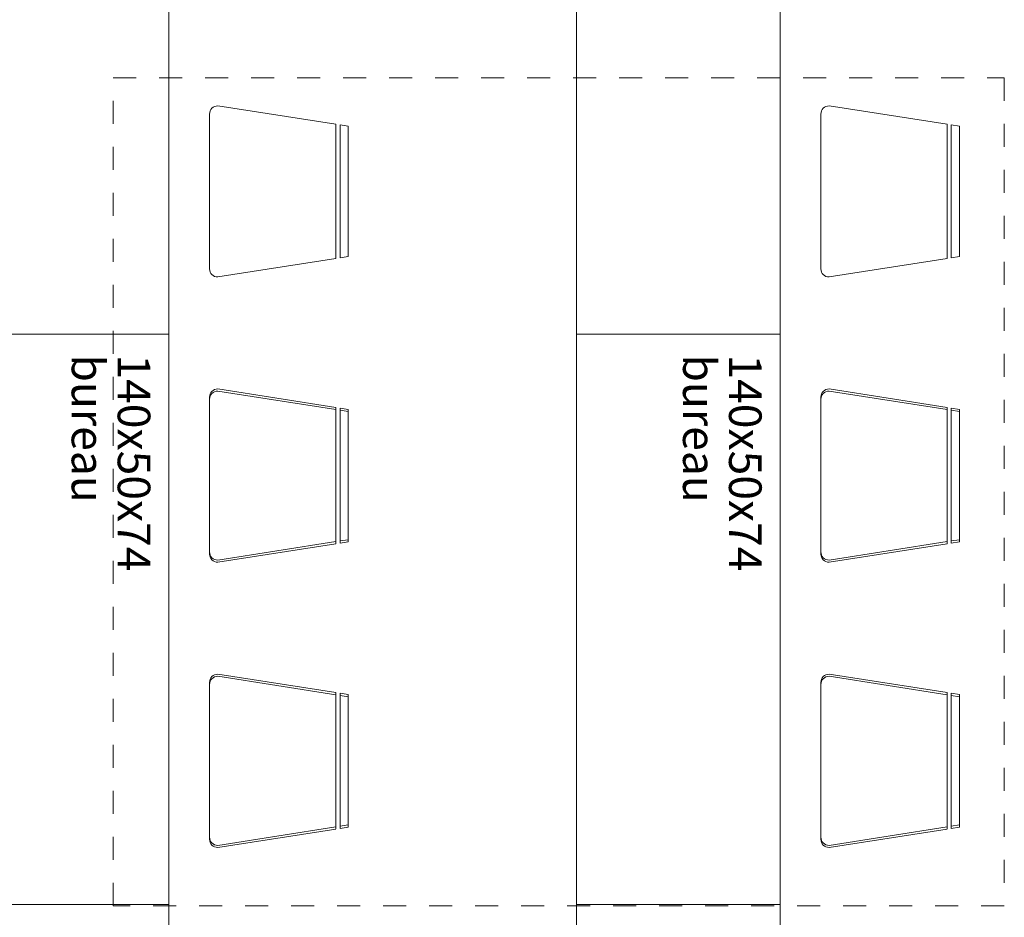
# Model space of a CAD drawing. Extents: x -5531 to 498, y -2287 to 549.
# Drawn here: x -3044 to -2802, y -717 to -496 of the extents above; entities that cross this region are included whole.
import ezdxf

# ---------------------------------------------------------------- set-up
doc = ezdxf.new("R2010")
doc.units = 0
doc.header["$MEASUREMENT"] = 0
doc.linetypes.add('Traits', pattern=[5.644444, 2.822222, -2.822222])
for name, color, linetype, lineweight in [('A1------T-(textes)', 7, 'Continuous', 0), ('A1E0----EV(elements_en_vue)', 5, 'Continuous', 9), ('A1Q04-----(equipement_bureau)', 7, 'Continuous', 0)]:
    doc.layers.add(name, color=color, linetype=linetype, lineweight=lineweight)
doc.styles.get("Standard").update_dxf_attribs({"font": 'arial.ttf'})

# ---------------------------------------------------------------- blocks, each defined once
blk = doc.blocks.new('UNIGE_S_D_C_50p')
at = {"layer": 'A1Q04-----(equipement_bureau)', "linetype": 'ByBlock', "lineweight": -2}
for p, q in [((-888, 56), (-859, 51.47)), ((-738, 56), (-709, 51.47)), ((-890, 16), (-890, 54)), ((-740, 16), (-740, 54)), ((-859, 18.54), (-859, 51.48)), ((-858, 51.32), (-858, 18.69)), ((-858, 51.31), (-856, 51)), ((-856, 19), (-856, 51)), ((-709, 18.54), (-709, 51.48)), ((-708, 51.32), (-708, 18.69)), ((-708, 51.31), (-706, 51)), ((-706, 19), (-706, 51)), ((-859, 18.53), (-888, 14)), ((-856, 19), (-858, 18.69)), ((-709, 18.53), (-738, 14)), ((-706, 19), (-708, 18.69)), ((-888, -13.48), (-859, -18.01)), ((-888, -14), (-859, -18.53)), ((-738, -13.48), (-709, -18.01)), ((-738, -14), (-709, -18.53)), ((-890, -53.48), (-890, -15.48)), ((-890, -54), (-890, -16)), ((-740, -53.48), (-740, -15.48)), ((-740, -54), (-740, -16)), ((-859, -50.94), (-859, -18)), ((-859, -51.46), (-859, -18.52)), ((-858, -18.16), (-858, -50.79)), ((-858, -18.17), (-856, -18.48)), ((-858, -18.68), (-858, -51.31)), ((-858, -18.69), (-856, -19)), ((-856, -50.48), (-856, -18.48)), ((-856, -51), (-856, -19)), ((-709, -50.94), (-709, -18)), ((-709, -51.46), (-709, -18.52)), ((-708, -18.16), (-708, -50.79)), ((-708, -18.17), (-706, -18.48)), ((-708, -18.68), (-708, -51.31)), ((-708, -18.69), (-706, -19)), ((-706, -50.48), (-706, -18.48)), ((-706, -51), (-706, -19)), ((-856, -50.48), (-858, -50.79)), ((-706, -50.48), (-708, -50.79)), ((-859, -50.95), (-888, -55.48)), ((-859, -51.47), (-888, -56)), ((-856, -51), (-858, -51.31)), ((-709, -50.95), (-738, -55.48)), ((-709, -51.47), (-738, -56)), ((-706, -51), (-708, -51.31)), ((-888, -83.48), (-859, -88.01)), ((-888, -84), (-859, -88.53)), ((-738, -83.48), (-709, -88.01)), ((-738, -84), (-709, -88.53)), ((-890, -123.48), (-890, -85.48)), ((-890, -124), (-890, -86)), ((-740, -123.48), (-740, -85.48)), ((-740, -124), (-740, -86)), ((-859, -120.94), (-859, -88)), ((-859, -121.46), (-859, -88.52)), ((-858, -88.16), (-858, -120.79)), ((-858, -88.17), (-856, -88.48)), ((-858, -88.68), (-858, -121.31)), ((-858, -88.69), (-856, -89)), ((-856, -120.48), (-856, -88.48)), ((-856, -121), (-856, -89)), ((-709, -120.94), (-709, -88)), ((-709, -121.46), (-709, -88.52)), ((-708, -88.16), (-708, -120.79)), ((-708, -88.17), (-706, -88.48)), ((-708, -88.68), (-708, -121.31)), ((-708, -88.69), (-706, -89)), ((-706, -120.48), (-706, -88.48)), ((-706, -121), (-706, -89)), ((-856, -120.48), (-858, -120.79)), ((-706, -120.48), (-708, -120.79)), ((-859, -120.95), (-888, -125.48)), ((-859, -121.47), (-888, -126)), ((-856, -121), (-858, -121.31)), ((-709, -120.95), (-738, -125.48)), ((-709, -121.47), (-738, -126)), ((-706, -121), (-708, -121.31))]:
    blk.add_line(p, q, dxfattribs=at)
for points in [[(-900, 140), (-900, 0), (-950, 0), (-950, 140)], [(-750, 140), (-750, 0), (-800, 0), (-800, 140)], [(-900, 0), (-900, -140), (-950, -140), (-950, 0)], [(-750, 0), (-750, -140), (-800, -140), (-800, 0)], [(-900, -140), (-900, -280), (-950, -280), (-950, -140)], [(-750, -140), (-750, -280), (-800, -280), (-800, -140)]]:
    blk.add_lwpolyline(points, close=True, dxfattribs=at)
for centre, start, end in [((-888, 54), 90, 180), ((-738, 54), 90, 180), ((-888, 16), 180, 270), ((-738, 16), 180, 270), ((-888, -15.48), 90, 180), ((-888, -16), 90, 180), ((-738, -15.48), 90, 180), ((-738, -16), 90, 180), ((-888, -53.48), 180, 270), ((-888, -54), 180, 270), ((-738, -53.48), 180, 270), ((-738, -54), 180, 270), ((-888, -85.48), 90, 180), ((-888, -86), 90, 180), ((-738, -85.48), 90, 180), ((-738, -86), 90, 180), ((-888, -123.48), 180, 270), ((-888, -124), 180, 270), ((-738, -123.48), 180, 270), ((-738, -124), 180, 270)]:
    blk.add_arc(centre, 2, start, end, dxfattribs=at)
at = {"layer": 'A1------T-(textes)'}
for s, p in [('bureau', (-923.84, -5)), ('140x50x74', (-912.55, -5)), ('bureau', (-773.84, -5)), ('140x50x74', (-762.55, -5))]:
    blk.add_text(s, height=8, rotation=270, dxfattribs=at).set_placement(p)

msp = doc.modelspace()

# ---------------------------------------------------------------- linework, layer by layer
at = {"layer": 'A1E0----EV(elements_en_vue)', "linetype": 'Traits', "ltscale": 2}
for p, q in [((-3020.7, -510.66), (-2802, -510.66)), ((-3020.7, -713.82), (-3020.7, -510.66)), ((-2802, -510.66), (-2802, -713.82)), ((-2802, -713.82), (-3020.7, -713.82))]:
    msp.add_line(p, q, dxfattribs=at)

# ---------------------------------------------------------------- block references
at = {"layer": 'A1Q04-----(equipement_bureau)'}
msp.add_blockref('UNIGE_S_D_C_50p', (-2107, -573.5), dxfattribs=at)

doc.saveas('drawing.dxf')
